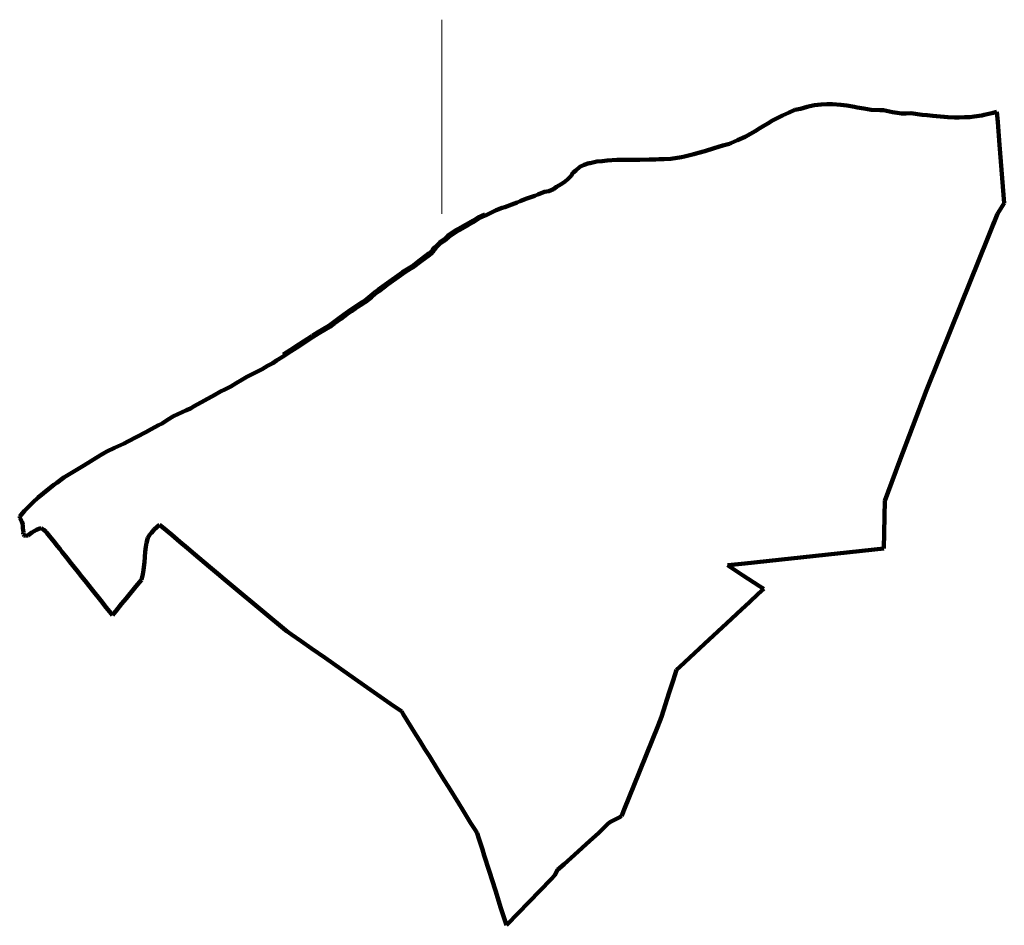
# Model space of a CAD drawing. Units: millimetres. Extents: x -6363 to 72667, y -1770 to 17791.
# Drawn here: x 67066 to 72667, y 7165 to 12320 of the extents above; entities that cross this region are included whole.
import ezdxf

# ---------------------------------------------------------------- set-up
doc = ezdxf.new("R2010")
doc.units = ezdxf.units.MM
for name, color, linetype, lineweight in [('V11 PERÍMETRO URBANO', 30, 'Continuous', 120), ('VIA 11 RUAS', 50, 'Continuous', 13), ('VIA11_RIO', 141, 'Continuous', 35)]:
    doc.layers.add(name, color=color, linetype=linetype, lineweight=lineweight)

# ---------------------------------------------------------------- blocks, each defined once
blk = doc.blocks.new('A$Ce043f793')
at = {"layer": 'V11 PERÍMETRO URBANO'}
for p, q in [((4478.8, 4658.4), (4441.4, 4647.2)), ((4495.2, 4663.2), (4478.8, 4658.4)), ((4521.4, 4668.8), (4495.2, 4663.2)), ((4559.1, 4671.6), (4521.4, 4668.8)), ((4591.4, 4674.1), (4559.1, 4671.6)), ((4624, 4674.4), (4591.4, 4674.1)), ((4670.4, 4671.4), (4624, 4674.4)), ((4704.7, 4667.1), (4670.4, 4671.4)), ((4748.8, 4658.2), (4704.7, 4667.1)), ((4763.5, 4655.9), (4748.8, 4658.2)), ((4802.4, 4648.9), (4763.5, 4655.9)), ((4339.1, 4609.1), (4282.2, 4580.5)), ((4378, 4627.1), (4339.1, 4609.1)), ((4409, 4641.3), (4378, 4627.1)), ((4441.4, 4647.2), (4409, 4641.3)), ((4843.6, 4641.5), (4802.4, 4648.9)), ((4892.8, 4639.9), (4843.6, 4641.5)), ((4914.4, 4639.4), (4892.8, 4639.9)), ((4964.9, 4627.9), (4914.4, 4639.4)), ((4991.2, 4624.4), (4964.9, 4627.9)), ((5016.2, 4620.5), (4991.2, 4624.4)), ((5042.3, 4621.5), (5016.2, 4620.5)), ((5069.7, 4622.6), (5042.3, 4621.5)), ((5133.4, 4614.4), (5069.7, 4622.6)), ((5162.6, 4611.1), (5133.4, 4614.4)), ((5194.9, 4607.4), (5162.6, 4611.1)), ((5279.2, 4599.4), (5194.9, 4607.4)), ((5317.6, 4598.8), (5279.2, 4599.4)), ((5344.9, 4598.5), (5317.6, 4598.8)), ((5375.5, 4599.7), (5344.9, 4598.5)), ((5405, 4600.8), (5375.5, 4599.7)), ((5430.3, 4604.7), (5405, 4600.8)), ((5472.3, 4610.7), (5430.3, 4604.7)), ((5485.9, 4613.2), (5472.3, 4610.7)), ((5512.8, 4618.3), (5485.9, 4613.2)), ((5538.4, 4625), (5512.8, 4618.3)), ((5559.2, 4630.5), (5538.4, 4625)), ((5564, 4571.6), (5559.2, 4630.5)), ((4210.1, 4538), (4183.2, 4520)), ((4228.4, 4548.4), (4210.1, 4538)), ((4255.1, 4563.8), (4228.4, 4548.4)), ((4282.2, 4580.5), (4255.1, 4563.8)), ((5574.2, 4443.4), (5564, 4571.6)), ((4127.3, 4487.6), (4083.9, 4469.3)), ((4157.3, 4504.7), (4127.3, 4487.6)), ((4183.2, 4520), (4157.3, 4504.7)), ((4000.6, 4439.3), (3950.5, 4423.8)), ((4037.3, 4449.4), (4000.6, 4439.3)), ((4046.2, 4451.8), (4037.3, 4449.4)), ((4083.9, 4469.3), (4046.2, 4451.8)), ((5601.1, 4111.3), (5574.2, 4443.4)), ((3765.3, 4373.5), (3703.3, 4362.5)), ((3781.5, 4376.1), (3765.3, 4373.5)), ((3797.1, 4380.2), (3781.5, 4376.1)), ((3834.7, 4389.6), (3797.1, 4380.2)), ((3860.8, 4397.1), (3834.7, 4389.6)), ((3897.1, 4407.4), (3860.8, 4397.1)), ((3950.5, 4423.8), (3897.1, 4407.4)), ((3186, 4316.6), (3162.9, 4296.6)), ((3211.1, 4329.5), (3186, 4316.6)), ((3238.3, 4337.6), (3211.1, 4329.5)), ((3245.1, 4339.2), (3238.3, 4337.6)), ((3283.2, 4347.9), (3245.1, 4339.2)), ((3313.6, 4350.1), (3283.2, 4347.9)), ((3341.7, 4353.3), (3313.6, 4350.1)), ((3396, 4357.2), (3341.7, 4353.3)), ((3449.3, 4358), (3396, 4357.2)), ((3490.6, 4357.2), (3449.3, 4358)), ((3528.5, 4357.2), (3490.6, 4357.2)), ((3580, 4358.8), (3528.5, 4357.2)), ((3616.8, 4360.2), (3580, 4358.8)), ((3637.7, 4361.1), (3616.8, 4360.2)), ((3666.5, 4362), (3637.7, 4361.1)), ((3703.3, 4362.5), (3666.5, 4362)), ((3137.9, 4266.8), (3119.8, 4248.6)), ((3147.4, 4282.8), (3137.9, 4266.8)), ((3162.9, 4296.6), (3147.4, 4282.8)), ((3054.6, 4202.9), (3036.7, 4190.5)), ((3080.7, 4218.2), (3054.6, 4202.9)), ((3103.6, 4234.5), (3080.7, 4218.2)), ((3119.8, 4248.6), (3103.6, 4234.5)), ((2929.5, 4151.6), (2879.8, 4135.2)), ((2947.5, 4159.5), (2929.5, 4151.6)), ((2984.6, 4174.9), (2947.5, 4159.5)), ((3009.3, 4179.4), (2984.6, 4174.9)), ((3036.7, 4190.5), (3009.3, 4179.4)), ((2759.1, 4088.8), (2744.3, 4083.6)), ((2798.7, 4102.5), (2759.1, 4088.8)), ((2830.4, 4114.1), (2798.7, 4102.5)), ((2847.5, 4121.4), (2830.4, 4114.1)), ((2879.8, 4135.2), (2847.5, 4121.4)), ((5561.6, 4050.7), (5601.1, 4111.3)), ((2649.5, 4040.4), (2629.2, 4030.8)), ((2665.2, 4048.4), (2649.5, 4040.4)), ((2695, 4063.8), (2665.2, 4048.4)), ((2710.3, 4070.4), (2695, 4063.8)), ((2744.3, 4083.6), (2710.3, 4070.4)), ((5298.8, 3395.4), (5561.6, 4050.7)), ((2543.4, 3982.1), (2499.1, 3957.7)), ((2569.1, 3996.5), (2543.4, 3982.1)), ((2583, 4004.2), (2569.1, 3996.5)), ((2612.4, 4022.7), (2583, 4004.2)), ((2629.2, 4030.8), (2612.4, 4022.7)), ((2457.7, 3930.7), (2440.4, 3918.9)), ((2488.2, 3952.1), (2457.7, 3930.7)), ((2499.1, 3957.7), (2488.2, 3952.1)), ((2391.9, 3880.6), (2368.1, 3856.2)), ((2417.1, 3897.6), (2391.9, 3880.6)), ((2440.4, 3918.9), (2417.1, 3897.6)), ((2331, 3817), (2281.8, 3780)), ((2350.7, 3832.5), (2331, 3817)), ((2357.6, 3845.5), (2350.7, 3832.5)), ((2368.1, 3856.2), (2357.6, 3845.5)), ((2281.8, 3780), (2235.2, 3744.4)), ((2180.5, 3710.1), (2082.4, 3639.3)), ((2209.4, 3728.6), (2180.5, 3710.1)), ((2235.2, 3744.4), (2209.4, 3728.6)), ((2024, 3596.1), (2000.6, 3576.5)), ((2042.5, 3610.2), (2024, 3596.1)), ((2082.4, 3639.3), (2042.5, 3610.2)), ((1953.3, 3539.6), (1909.1, 3511.5)), ((1967, 3548.3), (1953.3, 3539.6)), ((2000.6, 3576.5), (1967, 3548.3)), ((1861, 3478), (1826.5, 3452.9)), ((1887, 3496.9), (1861, 3478)), ((1909.1, 3511.5), (1887, 3496.9)), ((1789.1, 3425.7), (1764.2, 3407.7)), ((1826.5, 3452.9), (1789.1, 3425.7)), ((1700.7, 3369), (1668.8, 3349.6)), ((1764.2, 3407.7), (1700.7, 3369)), ((5159, 3046.4), (5298.8, 3395.4)), ((1640.7, 3331), (1574, 3287.6)), ((1668.8, 3349.6), (1640.7, 3331)), ((1543.9, 3268.4), (1504, 3242.4)), ((1574, 3287.6), (1543.9, 3268.4)), ((1439.4, 3200.8), (1410.6, 3184.1)), ((1460.2, 3214.4), (1439.4, 3200.8)), ((1504, 3242.4), (1460.2, 3214.4)), ((1356.5, 3154.5), (1292.7, 3122.4)), ((1380, 3166.2), (1356.5, 3154.5)), ((1410.6, 3184.1), (1380, 3166.2)), ((1232.3, 3086), (1201.6, 3067.6)), ((1264.6, 3105.6), (1232.3, 3086)), ((1292.7, 3122.4), (1264.6, 3105.6)), ((1142.4, 3038), (1109.9, 3019.9)), ((1167.6, 3050.8), (1142.4, 3038)), ((1201.6, 3067.6), (1167.6, 3050.8)), ((5003.8, 2636), (5159, 3046.4)), ((1109.9, 3019.9), (992.6, 2954.4)), ((924.2, 2920.8), (874.3, 2897.6)), ((948.9, 2932.5), (924.2, 2920.8)), ((971.9, 2942.7), (948.9, 2932.5)), ((992.6, 2954.4), (971.9, 2942.7)), ((841.1, 2876.6), (809.7, 2856.3)), ((874.3, 2897.6), (841.1, 2876.6)), ((717.6, 2807.4), (665.9, 2779.9)), ((748.3, 2823.8), (717.6, 2807.4)), ((789.9, 2846.2), (748.3, 2823.8)), ((809.7, 2856.3), (789.9, 2846.2)), ((615.6, 2753.2), (594.3, 2743.4)), ((665.9, 2779.9), (615.6, 2753.2)), ((481.8, 2690), (459.2, 2676.3)), ((495.2, 2696.5), (481.8, 2690)), ((538.9, 2717.5), (495.2, 2696.5)), ((594.3, 2743.4), (538.9, 2717.5)), ((459.2, 2676.3), (364.7, 2617.8)), ((4921.1, 2415.6), (5003.8, 2636)), ((364.7, 2617.8), (251.5, 2548.8)), ((251.5, 2548.8), (210.7, 2519.1)), ((166.4, 2485), (104.9, 2435.5)), ((194.9, 2507.5), (166.4, 2485)), ((210.7, 2519.1), (194.9, 2507.5)), ((104.9, 2435.5), (75.3, 2407)), ((4916, 2145.9), (4921.1, 2415.6)), ((27, 2359.3), (7.3, 2335)), ((45.6, 2377.8), (27, 2359.3)), ((75.3, 2407), (45.6, 2377.8)), ((1.5, 2326.8), (0, 2319.5)), ((0, 2319.5), (12.1, 2297.9)), ((7.3, 2335), (1.5, 2326.8)), ((12.1, 2297.9), (17.4, 2280.9)), ((17.4, 2280.9), (17.4, 2260.7)), ((17.4, 2260.7), (22.6, 2238.4)), ((69.2, 2235.7), (82.9, 2244.5)), ((82.9, 2244.5), (94.8, 2251.6)), ((94.8, 2251.6), (108.7, 2257.5)), ((108.7, 2257.5), (122.6, 2260.8)), ((122.6, 2260.8), (137.4, 2251.7)), ((137.4, 2251.7), (149.9, 2239.5)), ((749.3, 2235), (765.6, 2253.4)), ((765.6, 2253.4), (795.9, 2279.5)), ((795.9, 2279.5), (812.5, 2266.1)), ((812.5, 2266.1), (865, 2221.9)), ((22.6, 2238.4), (20.6, 2224.9)), ((20.6, 2224.9), (24.6, 2219)), ((24.6, 2219), (31.5, 2217.1)), ((31.5, 2217.1), (45.4, 2219.6)), ((45.4, 2219.6), (69.2, 2235.7)), ((149.9, 2239.5), (154.9, 2234.1)), ((154.9, 2234.1), (169.3, 2216.1)), ((169.3, 2216.1), (178.7, 2204)), ((178.7, 2204), (196.2, 2182.1)), ((720.8, 2177.1), (728.5, 2205.2)), ((728.5, 2205.2), (740.5, 2225)), ((740.5, 2225), (749.3, 2235)), ((865, 2221.9), (910.9, 2183.4)), ((196.2, 2182.1), (215.3, 2158)), ((215.3, 2158), (227.5, 2142.8)), ((227.5, 2142.8), (242.5, 2124.1)), ((714.7, 2125.3), (718.1, 2153.9)), ((718.1, 2153.9), (720.8, 2177.1)), ((910.9, 2183.4), (953.8, 2147.4)), ((953.8, 2147.4), (994.5, 2113.2)), ((4125.8, 2059), (4916, 2145.9)), ((242.5, 2124.1), (259.8, 2102.1)), ((259.8, 2102.1), (268.2, 2091.3)), ((268.2, 2091.3), (292.8, 2060.5)), ((709.3, 2068), (714.7, 2125.3)), ((994.5, 2113.2), (1080.2, 2041.4)), ((292.8, 2060.5), (302.1, 2048.9)), ((302.1, 2048.9), (334.1, 2008.6)), ((701.3, 1998.9), (704.1, 2020.9)), ((704.1, 2020.9), (707.1, 2038.8)), ((707.1, 2038.8), (709.3, 2068)), ((1080.2, 2041.4), (1125.6, 2003.5)), ((4025.7, 2049.6), (4033.4, 2050.7)), ((4071.1, 2020.1), (4025.7, 2049.6)), ((4033.4, 2050.7), (4049.9, 2052)), ((4049.9, 2052), (4125.8, 2059)), ((4111.4, 1994), (4071.1, 2020.1)), ((334.1, 2008.6), (352.3, 1985.8)), ((352.3, 1985.8), (372.9, 1960)), ((661.5, 1929), (692.2, 1966)), ((692.2, 1966), (701.3, 1998.9)), ((1125.6, 2003.5), (1164.1, 1971.2)), ((1164.1, 1971.2), (1198.1, 1942.7)), ((4207.8, 1931), (4111.4, 1994)), ((372.9, 1960), (393.5, 1934)), ((393.5, 1934), (414.3, 1908)), ((414.3, 1908), (461.7, 1848.1)), ((605.7, 1860.8), (661.5, 1929)), ((1198.1, 1942.7), (1388.5, 1783.3)), ((4201.3, 1886.3), (4232.4, 1915.1)), ((4232.4, 1915.1), (4207.8, 1931)), ((579.9, 1829.4), (605.7, 1860.8)), ((4151.4, 1839.9), (4201.3, 1886.3)), ((461.7, 1848.1), (492.1, 1809.6)), ((492.1, 1809.6), (520, 1775.1)), ((546.8, 1789), (579.9, 1829.4)), ((4021.7, 1719.2), (4106, 1797.8)), ((4106, 1797.8), (4151.4, 1839.9)), ((520, 1775.1), (527.4, 1765.7)), ((527.4, 1765.7), (536.2, 1775.9)), ((536.2, 1775.9), (546.8, 1789)), ((1388.5, 1783.3), (1512.1, 1679.7)), ((3896.3, 1602.8), (4021.7, 1719.2)), ((1512.1, 1679.7), (1519.3, 1674.4)), ((1519.3, 1674.4), (1546.2, 1655.4)), ((1546.2, 1655.4), (1600.6, 1617.4)), ((1600.6, 1617.4), (1660.5, 1575.4)), ((1660.5, 1575.4), (1737.3, 1521.8)), ((3838.8, 1549.5), (3896.3, 1602.8)), ((1737.3, 1521.8), (1873.4, 1426.3)), ((3782.2, 1496.9), (3812.7, 1525.2)), ((3812.7, 1525.2), (3838.8, 1549.5)), ((3737.1, 1454.8), (3755.4, 1472.1)), ((3755.4, 1472.1), (3782.2, 1496.9)), ((1873.4, 1426.3), (1977.5, 1353.6)), ((3717.6, 1394.3), (3737.1, 1454.8)), ((1977.5, 1353.6), (2110.3, 1260.5)), ((3695.2, 1326), (3717.6, 1394.3)), ((3650.2, 1187.3), (3695.2, 1326)), ((2110.3, 1260.5), (2173, 1216.9)), ((2173, 1216.9), (2182.2, 1201.7)), ((2182.2, 1201.7), (2255.5, 1083.3)), ((3642.3, 1162.3), (3650.2, 1187.3)), ((3567.8, 978.2), (3627.9, 1127)), ((3627.9, 1127), (3642.3, 1162.3)), ((2255.5, 1083.3), (2275.8, 1050.2)), ((2275.8, 1050.2), (2305.1, 1003.4)), ((2305.1, 1003.4), (2330.4, 962.1)), ((2330.4, 962.1), (2374.9, 891)), ((3523.9, 869.9), (3567.8, 978.2)), ((2374.9, 891), (2415.1, 825.6)), ((3438.7, 659.2), (3523.9, 869.9)), ((2415.1, 825.6), (2438.5, 788.4)), ((2438.5, 788.4), (2497.7, 692.6)), ((2497.7, 692.6), (2518.1, 659.4)), ((2518.1, 659.4), (2565.3, 583.8)), ((3406.3, 612.6), (3423.7, 621.9)), ((3423.7, 621.9), (3428.6, 633.7)), ((3428.6, 633.7), (3438.7, 659.2)), ((2565.3, 583.8), (2590.7, 542.6)), ((3292.2, 525.3), (3349.8, 581.3)), ((3349.8, 581.3), (3365.3, 590.1)), ((3365.3, 590.1), (3406.3, 612.6)), ((2590.7, 542.6), (2602.6, 523.7)), ((2602.6, 523.7), (2611.5, 495)), ((3243.3, 480.6), (3292.2, 525.3)), ((2611.5, 495), (2631.9, 431)), ((3156.5, 402.1), (3243.3, 480.6)), ((2631.9, 431), (2642.7, 396.9)), ((2642.7, 396.9), (2670.1, 310.8)), ((3097.4, 349), (3156.5, 402.1)), ((3060.2, 315.2), (3097.4, 349)), ((2670.1, 310.8), (2705.8, 198.3)), ((3023.1, 263.4), (3044.6, 286)), ((3044.6, 286), (3055.7, 310.9)), ((3055.7, 310.9), (3060.2, 315.2)), ((2834.3, 67.6), (3023.1, 263.4)), ((2705.8, 198.3), (2737.2, 98.5)), ((2737.2, 98.5), (2768.8, 0)), ((2775.1, 6.4), (2834.3, 67.6)), ((2768.8, 0), (2775.1, 6.4))]:
    blk.add_line(p, q, dxfattribs=at)
blk = doc.blocks.new('A$C5f977a80')
at = {"layer": 'VIA11_RIO'}
for p, q in [((1126.9, 789.4), (1110.1, 781.3)), ((1147.4, 799), (1127, 789.5)), ((1040.4, 740.3), (996.1, 715.8)), ((1066, 754.6), (1040.3, 740.2)), ((1080, 762.4), (1066.1, 754.7)), ((1110.1, 781.3), (1079.3, 761.9)), ((934.6, 675), (912.9, 655.1)), ((953.5, 688.1), (934.6, 675)), ((985.6, 710.5), (953.3, 688.1)), ((996.5, 716.1), (985.6, 710.5)), ((887.7, 638), (861.6, 611.7)), ((912.9, 655.1), (887.7, 638)), ((826.2, 574.1), (777, 537.1)), ((843.1, 587.3), (826, 573.8)), ((851.2, 601.1), (843.1, 587.3)), ((861.7, 611.7), (851.2, 601.1)), ((776.9, 537), (730.3, 501.4)), ((676, 467.3), (577.9, 396.5)), ((732.8, 503.3), (676.7, 467.8)), ((577.8, 396.5), (537.8, 367.4)), ((518.6, 352.7), (495.2, 333.1)), ((537.6, 367.2), (519.1, 353.1)), ((449.4, 297.3), (405.3, 269.1)), ((449.4, 297.3), (461.6, 304.8)), ((495.1, 333.1), (461.6, 304.8)), ((356.4, 235.2), (321.9, 210.1)), ((382.5, 254.1), (356.4, 235.2)), ((382.5, 254.1), (405.3, 269.1)), ((284.5, 182.9), (260.1, 165.3)), ((321.9, 210.1), (284.5, 182.9)), ((197.1, 126.9), (165.2, 107.5)), ((260.6, 165.6), (197.1, 126.9)), ((136.7, 88.6), (70, 45.2)), ((164.7, 107.2), (136.7, 88.6)), ((40, 26), (0, 0)), ((70.1, 45.3), (40.1, 26))]:
    blk.add_line(p, q, dxfattribs=at)

msp = doc.modelspace()

# ---------------------------------------------------------------- linework, layer by layer
at = {"layer": 'V11 PERÍMETRO URBANO', "color": 40, "lineweight": 211, "true_color": 0xf8d731}
msp.add_line((72607.8, 11166.2), (72601.6, 11150.9), dxfattribs=at)
at = {"layer": 'V11 PERÍMETRO URBANO', "color": 40, "true_color": 0xf8d731}
msp.add_line((70111.4, 7452.8), (70126.2, 7480.1), dxfattribs=at)
at = {"layer": 'VIA 11 RUAS'}
msp.add_line((69467.1, 11214.3), (69467.1, 12320.1), dxfattribs=at)

# ---------------------------------------------------------------- block references
at = {"layer": 'V11 PERÍMETRO URBANO'}
msp.add_blockref('A$Ce043f793', (67066, 7164.9), dxfattribs=at)
at = {"layer": 'VIA11_RIO'}
msp.add_blockref('A$C5f977a80', (68561.8, 10419.8), dxfattribs=at)

doc.saveas('drawing.dxf')
